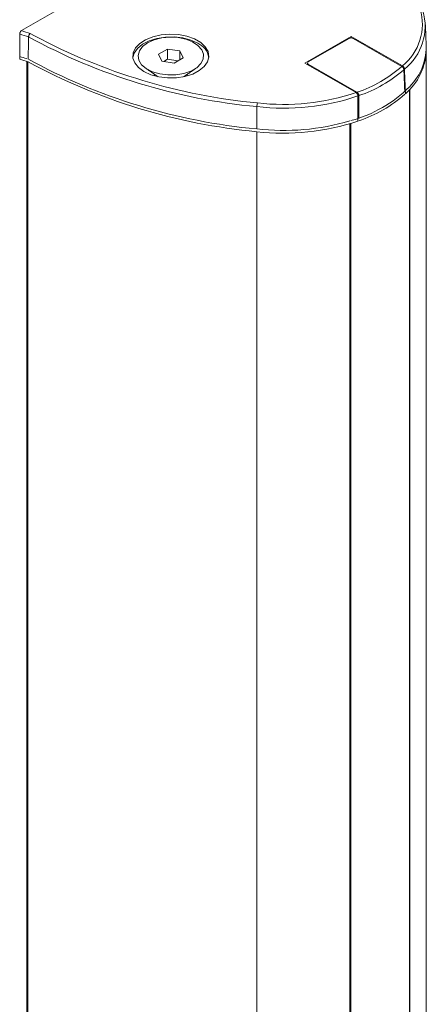
# Model space of a CAD drawing. Units: millimetres. Extents: x -45896 to -40646, y -1091 to 6334.
# Drawn here: x -42076 to -42029, y 1797 to 1910 of the extents above; entities that cross this region are included whole.
import ezdxf

# ---------------------------------------------------------------- set-up
doc = ezdxf.new("R2010")
doc.units = ezdxf.units.MM
doc.header["$LTSCALE"] = 3
doc.layers.get('0').update_dxf_attribs({"lineweight": 15})

msp = doc.modelspace()

# ---------------------------------------------------------------- linework, layer by layer
at = {"color": 7, "linetype": 'Continuous', "lineweight": 15}
for p, q in [((-42075.638, 1908.696), (-42069.785, 1912.075)), ((-42074.656, 1908.378), (-42074.162, 1908.096)), ((-42037.966, 1908.044), (-42043.269, 1904.982)), ((-42038.188, 1907.815), (-42042.873, 1905.111)), ((-42032.115, 1904.666), (-42037.966, 1908.044)), ((-42037.966, 1907.868), (-42037.966, 1908.044)), ((-42032.182, 1904.603), (-42037.746, 1907.815)), ((-42058.956, 1906.591), (-42059.976, 1906.002)), ((-42057.562, 1906.375), (-42058.956, 1906.591)), ((-42058.956, 1905.417), (-42058.956, 1906.591)), ((-42057.188, 1905.571), (-42057.562, 1906.375)), ((-42057.562, 1905.355), (-42057.562, 1906.375)), ((-42075.054, 1905.496), (-42075.061, 1905.492)), ((-42075.061, 1905.176), (-42075.061, 1190.676)), ((-42074.934, 1190.648), (-42074.934, 1905.137)), ((-42059.976, 1906.002), (-42059.603, 1905.197)), ((-42059.603, 1905.197), (-42058.208, 1904.981)), ((-42058.956, 1905.417), (-42059.394, 1905.164)), ((-42057.771, 1905.234), (-42058.956, 1905.417)), ((-42058.208, 1904.981), (-42057.188, 1905.571)), ((-42043.269, 1904.982), (-42037.418, 1901.605)), ((-42042.873, 1904.856), (-42042.877, 1904.756)), ((-42042.873, 1904.856), (-42037.309, 1901.644)), ((-42031.329, 1902.257), (-42031.321, 1902.253)), ((-42031.321, 1901.906), (-42031.321, 1187.437)), ((-42031.26, 1902.32), (-42031.268, 1902.324)), ((-42031.26, 1187.504), (-42031.26, 1901.97)), ((-42048.743, 1900), (-42048.758, 1897.457)), ((-42038.118, 1898.369), (-42038.11, 1898.365)), ((-42037.995, 1898.4), (-42038.002, 1898.405)), ((-42048.76, 1182.635), (-42048.76, 1897.135)), ((-42038.11, 1183.549), (-42038.11, 1898.059)), ((-42037.995, 1898.094), (-42037.995, 1183.585))]:
    msp.add_line(p, q, dxfattribs=at)
at = {"color": 7, "linetype": 'Continuous', "lineweight": 15, "flags": 128}
for points in [[(-42055.509, 1907.254), (-42056.301, 1907.615), (-42057.215, 1907.861), (-42058.203, 1907.979), (-42059.212, 1907.962), (-42060.187, 1907.812), (-42061.075, 1907.535), (-42061.829, 1907.148), (-42062.408, 1906.671), (-42062.78, 1906.129), (-42062.921, 1905.63)], [(-42061.655, 1904.012), (-42060.864, 1903.651), (-42059.949, 1903.404), (-42058.961, 1903.287), (-42057.952, 1903.304), (-42056.978, 1903.454), (-42056.089, 1903.731), (-42055.336, 1904.118), (-42054.757, 1904.595), (-42054.384, 1905.137), (-42054.238, 1905.713), (-42054.326, 1906.293), (-42054.643, 1906.846), (-42055.173, 1907.342), (-42055.887, 1907.754), (-42056.745, 1908.06), (-42057.703, 1908.243), (-42058.709, 1908.294), (-42059.707, 1908.21), (-42060.645, 1907.994), (-42061.472, 1907.66), (-42062.142, 1907.225), (-42062.621, 1906.712), (-42062.883, 1906.15), (-42062.912, 1905.567), (-42062.708, 1904.997), (-42062.281, 1904.469), (-42061.655, 1904.012)], [(-42061.234, 1907.317), (-42061.81, 1906.888), (-42062.183, 1906.39), (-42062.33, 1905.854), (-42062.242, 1905.314), (-42061.924, 1904.803), (-42061.395, 1904.354), (-42060.69, 1903.996), (-42059.852, 1903.749), (-42058.935, 1903.631), (-42057.996, 1903.648), (-42057.093, 1903.799), (-42056.284, 1904.075), (-42055.619, 1904.459), (-42055.141, 1904.926), (-42054.878, 1905.447), (-42054.849, 1905.99), (-42055.054, 1906.519), (-42055.481, 1907.003), (-42056.102, 1907.41), (-42056.88, 1907.715), (-42057.764, 1907.899), (-42058.7, 1907.95), (-42059.628, 1907.865), (-42060.491, 1907.649), (-42061.234, 1907.317)]]:
    msp.add_lwpolyline(points, dxfattribs=at)
at = {"color": 7, "linetype": 'Continuous', "lineweight": 15}
for centre, radius, start, end in [((-42035.999, 1909.459), 6.169, 309.02175, 16.10381), ((-42035.825, 1909.212), 6.305, 308.68805, 16.04976), ((-42068.675, 1928.549), 21.472, 250.45513, 253.30603), ((-42068.619, 1928.66), 21.161, 250.62832, 253.42364), ((-42042.523, 1967), 67.288, 241.29337, 264.69591), ((-42042.299, 1967.781), 67.658, 241.90501, 264.58498), ((-42056.39, 1905.263), 2.177, 9.72326, 66.12927), ((-42035.831, 1906.843), 6.431, 315.29987, 3.24256), ((-42036.231, 1906.683), 6.85, 310.63886, 357.50613), ((-42071.037, 1920.168), 15.218, 251.58095, 254.6678), ((-42068.652, 1925.894), 21.686, 250.63054, 253.26417), ((-42042.535, 1964.542), 67.379, 241.25966, 264.69944), ((-42042.383, 1964.735), 67.899, 241.38933, 264.6108), ((-42042.049, 1915.775), 14.905, 288.54393, 311.4507), ((-42041.973, 1915.655), 15.2, 288.74364, 311.25098), ((-42045.693, 1926.252), 25.999, 263.3929, 288.55851), ((-42042.019, 1913.078), 15.219, 285.33356, 314.66106), ((-42045.692, 1926.303), 26.48, 263.38326, 288.70871), ((-42047.112, 1899.992), 1.631, 164.59562, 179.73103), ((-42041.955, 1912.869), 15.278, 288.52075, 311.47387), ((-42045.703, 1924.328), 27.05, 263.51079, 286.30109), ((-42045.693, 1923.616), 26.658, 263.39302, 288.55112)]:
    msp.add_arc(centre, radius, start, end, dxfattribs=at)
for centre, major_axis, ratio, start_param, end_param in [((-42037.967, 1907.688), (0.312, 0), 0.5776834, 0.7857408, 2.3558519), ((-42042.652, 1904.983), (0.313, 0), 0.5768923, 2.3565371, 3.9266482)]:
    msp.add_ellipse(centre, major_axis=major_axis, ratio=ratio, start_param=start_param, end_param=end_param, dxfattribs=at)
for points, knots in [([(-42075.858, 1908.314), (-42075.856, 1908.344), (-42075.851, 1908.404), (-42075.814, 1908.502), (-42075.759, 1908.591), (-42075.697, 1908.658), (-42075.655, 1908.685), (-42075.638, 1908.696)], [0, 0, 0, 0, 0.2105081, 0.420986, 0.6332999, 0.8509269, 1, 1, 1, 1]), ([(-42074.656, 1908.378), (-42074.657, 1908.377), (-42074.67, 1908.367), (-42074.703, 1908.335), (-42074.754, 1908.268), (-42074.802, 1908.174), (-42074.835, 1908.073), (-42074.84, 1908.013), (-42074.843, 1907.982)], [0, 0, 0, 0, 0.0106118, 0.1347906, 0.3534949, 0.5698363, 0.7848759, 1, 1, 1, 1]), ([(-42032.182, 1904.603), (-42032.156, 1904.585), (-42032.104, 1904.55), (-42032.035, 1904.465), (-42031.982, 1904.37), (-42031.956, 1904.287), (-42031.952, 1904.243), (-42031.951, 1904.228)], [0, 0, 0, 0, 0.225073, 0.4501749, 0.6716642, 0.8873944, 1, 1, 1, 1]), ([(-42031.883, 1904.291), (-42031.887, 1904.32), (-42031.894, 1904.379), (-42031.935, 1904.474), (-42031.992, 1904.562), (-42032.056, 1904.628), (-42032.098, 1904.655), (-42032.115, 1904.666)], [0, 0, 0, 0, 0.2104882, 0.4211284, 0.6334423, 0.8510746, 1, 1, 1, 1]), ([(-42037.418, 1901.605), (-42037.392, 1901.587), (-42037.341, 1901.551), (-42037.272, 1901.465), (-42037.223, 1901.368), (-42037.2, 1901.284), (-42037.199, 1901.238), (-42037.198, 1901.223)], [0, 0, 0, 0, 0.2256334, 0.4513333, 0.6730525, 0.8886028, 1, 1, 1, 1]), ([(-42037.089, 1901.262), (-42037.091, 1901.292), (-42037.096, 1901.352), (-42037.133, 1901.449), (-42037.188, 1901.539), (-42037.25, 1901.605), (-42037.292, 1901.633), (-42037.309, 1901.644)], [0, 0, 0, 0, 0.21101131, 0.42204759, 0.63477766, 0.85249517, 1, 1, 1, 1])]:
    msp.add_open_spline(points, degree=3, knots=knots, dxfattribs=at)
for points in [[(-42075.858, 1908.314), (-42075.844, 1905.435)], [(-42029.4, 1906.875), (-42029.48, 1909.372)], [(-42074.843, 1907.982), (-42074.891, 1905.447)], [(-42029.387, 1191.885), (-42029.387, 1906.981)], [(-42042.964, 1904.988), (-42042.972, 1904.811)], [(-42061.455, 1904.395), (-42060.043, 1903.423)], [(-42057.121, 1903.423), (-42055.709, 1904.395)], [(-42031.951, 1904.228), (-42031.85, 1901.737)], [(-42031.883, 1904.291), (-42031.769, 1901.485)], [(-42060.457, 1903.708), (-42060.457, 1903.523)], [(-42056.707, 1903.523), (-42056.707, 1903.708)], [(-42037.212, 1898.343), (-42037.198, 1901.223)], [(-42037.101, 1898.705), (-42037.089, 1901.262)]]:
    msp.add_open_spline(points, degree=1, dxfattribs=at)

doc.saveas('drawing.dxf')
